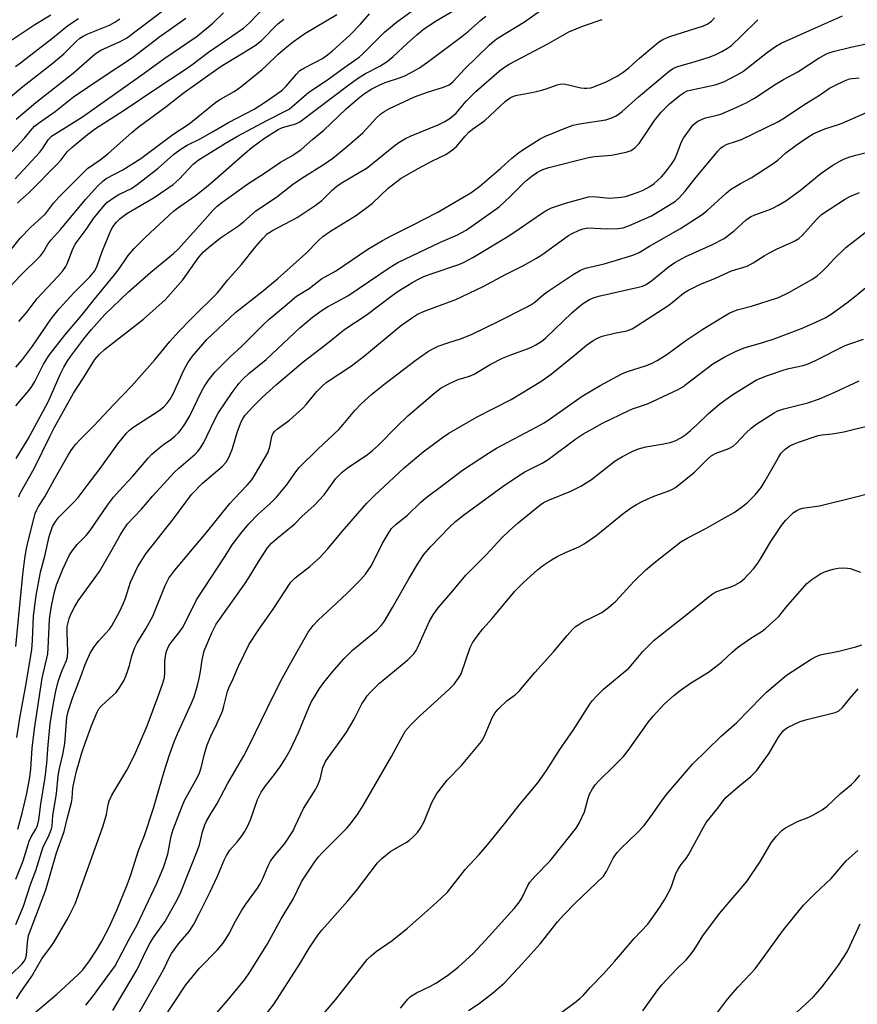
# Model space of a CAD drawing. Units: inches. Extents: x 1315764 to 1321764, y 541447 to 545447.
# Drawn here: x 1316382 to 1316612, y 542426 to 542696 of the extents above; entities that cross this region are included whole.
import ezdxf

# ---------------------------------------------------------------- set-up
doc = ezdxf.new("R2010")
doc.units = ezdxf.units.IN
doc.header["$MEASUREMENT"] = 0
doc.layers.add('Undefined', color=1, linetype='Continuous')

msp = doc.modelspace()

# ---------------------------------------------------------------- linework, layer by layer
at = {"layer": 'Undefined'}
for points, elevation in [([(1316380.81, 542600.39), (1316382.69, 542602.5), (1316385.43, 542606.15), (1316390.54, 542613.66), (1316392.76, 542616.4), (1316396.74, 542620.75), (1316401.15, 542625.12), (1316402.5, 542626.76), (1316403.2, 542628.16), (1316404.54, 542632.06), (1316406.94, 542637.89), (1316407.49, 542638.89), (1316408.5, 542640.2), (1316409.46, 542641.19), (1316411.31, 542642.54), (1316418.76, 542646.92), (1316424, 542650.51), (1316425.63, 542651.96), (1316429.45, 542656.05), (1316430.88, 542657.18), (1316438.37, 542661.84), (1316441.66, 542663.75), (1316449.67, 542668.09), (1316454.94, 542670.7), (1316455.79, 542671.19), (1316461.21, 542675.82), (1316466.07, 542679.04), (1316471.75, 542683.17), (1316475.04, 542685.44), (1316476.14, 542686.44), (1316481.98, 542692.26), (1316485.28, 542695.02), (1316489.53, 542698.16)], 358), ([(1316380.84, 542459.87), (1316382.83, 542464.89), (1316384.5, 542470.29), (1316385.05, 542471.52), (1316386.32, 542473.59), (1316386.77, 542474.56), (1316387.2, 542476.1), (1316387.67, 542480.45), (1316388.93, 542487.78), (1316389.33, 542491.72), (1316389.69, 542496.71), (1316390.27, 542502.47), (1316391.14, 542508.14), (1316391.78, 542511.47), (1316392.44, 542514.15), (1316393.42, 542516.93), (1316394.7, 542519.87), (1316395.02, 542520.92), (1316395.11, 542522.33), (1316394.89, 542527.55), (1316394.97, 542529.22), (1316395.17, 542530.28), (1316395.51, 542531.37), (1316396.06, 542532.74), (1316396.91, 542534.5), (1316397.95, 542536.21), (1316403.76, 542544.28), (1316407.26, 542550.32), (1316409.42, 542554.3), (1316410.35, 542555.73), (1316411.52, 542557.33), (1316415.36, 542561.41), (1316418.44, 542565.02), (1316424.31, 542571.49), (1316425.59, 542572.69), (1316430.05, 542576.51), (1316430.67, 542577.13), (1316431.36, 542577.99), (1316432.39, 542579.65), (1316435.22, 542585.61), (1316436.36, 542587.76), (1316440.15, 542593.44), (1316442.13, 542596.01), (1316443.11, 542597.09), (1316444.76, 542598.61), (1316449.53, 542602.5), (1316458.74, 542611.13), (1316462.25, 542614.11), (1316464.87, 542615.98), (1316466.35, 542616.9), (1316471.93, 542619.92), (1316483.29, 542627.66), (1316485.66, 542629.12), (1316497.36, 542634.65), (1316502, 542636.65), (1316504.41, 542637.93), (1316513.46, 542644.39), (1316516.44, 542647.16), (1316520.6, 542651.41), (1316522.45, 542652.91), (1316523.9, 542653.88), (1316525.38, 542654.59), (1316527.01, 542655.14), (1316537.93, 542657.88), (1316539.54, 542658.16), (1316543.09, 542658.41), (1316544.25, 542658.57), (1316548.23, 542659.4), (1316549.58, 542659.85), (1316550.67, 542660.59), (1316551.79, 542661.75), (1316556.06, 542668.07), (1316557.87, 542670.38), (1316560.17, 542672.63), (1316563.05, 542674.97), (1316564.2, 542675.78), (1316565.01, 542676.16), (1316565.82, 542676.4), (1316572.63, 542677.8), (1316575.06, 542678.7), (1316578.67, 542680.54), (1316580.12, 542681.41), (1316587.04, 542686.77), (1316589.23, 542688.33), (1316590.74, 542689.23), (1316599.35, 542693.16), (1316607.56, 542696.74)], 372), ([(1316380.85, 542523.7), (1316382.76, 542543.46), (1316383.35, 542547.82), (1316383.71, 542550.14), (1316384.07, 542551.86), (1316385.86, 542559.11), (1316386.19, 542560.25), (1316386.51, 542561.07), (1316387.08, 542562.09), (1316388.83, 542564.79), (1316391.46, 542569.66), (1316395.17, 542576.25), (1316396.13, 542577.66), (1316397.33, 542579.22), (1316398.51, 542580.5), (1316402.28, 542584.26), (1316407.61, 542590), (1316412.55, 542595.11), (1316418.93, 542602.35), (1316423.12, 542607.39), (1316425.53, 542610.15), (1316428.95, 542613.65), (1316436.14, 542620.76), (1316439.04, 542624.3), (1316442.76, 542628.54), (1316446.64, 542633.51), (1316448.57, 542635.7), (1316449.82, 542636.92), (1316451.25, 542637.85), (1316458.05, 542641.45), (1316462.97, 542644.77), (1316464.76, 542646.12), (1316467.6, 542648.98), (1316468.88, 542650.07), (1316470.04, 542650.86), (1316475.02, 542653.74), (1316477.19, 542655.1), (1316484.51, 542661.01), (1316485.92, 542662.05), (1316487.69, 542663.09), (1316489.27, 542663.89), (1316496.73, 542666.86), (1316498.52, 542667.8), (1316499.99, 542668.69), (1316501.59, 542670.07), (1316504.34, 542673.39), (1316506.98, 542675.99), (1316513.47, 542681.65), (1316514.65, 542682.53), (1316516.15, 542683.47), (1316526.76, 542689.13), (1316532.52, 542692.43), (1316536.55, 542694.07), (1316541.71, 542695.76)], 366), ([(1316381.12, 542498.71), (1316381.94, 542504), (1316383.61, 542512.99), (1316385.25, 542522.78), (1316385.45, 542525.46), (1316385.72, 542531.93), (1316385.95, 542534.21), (1316386.44, 542537.7), (1316387.63, 542544.1), (1316388.76, 542548.49), (1316390, 542553.88), (1316390.5, 542555.57), (1316390.95, 542556.63), (1316391.81, 542558.12), (1316392.67, 542559.21), (1316396.79, 542563.31), (1316397.93, 542564.61), (1316400.37, 542567.91), (1316403.96, 542572.56), (1316408.82, 542579.36), (1316411.22, 542582.29), (1316412.06, 542583.09), (1316412.98, 542583.8), (1316420.17, 542588.47), (1316421.42, 542589.52), (1316422.38, 542590.48), (1316423.16, 542591.6), (1316423.99, 542593.03), (1316426.93, 542599.51), (1316428.01, 542601.52), (1316429.27, 542603.34), (1316433.2, 542607.97), (1316441.2, 542615.43), (1316448.36, 542621.08), (1316452.64, 542624.65), (1316460.38, 542631.56), (1316463.83, 542635.14), (1316465.08, 542636.25), (1316467.13, 542637.71), (1316474.28, 542642.11), (1316477.16, 542644.15), (1316478.67, 542645.38), (1316482.99, 542649.51), (1316486.58, 542652.21), (1316491.16, 542654.85), (1316494.99, 542656.88), (1316498.76, 542658.75), (1316500.66, 542659.96), (1316501.72, 542660.88), (1316504.09, 542663.78), (1316505.11, 542664.86), (1316506.14, 542665.72), (1316509.49, 542668.04), (1316515.06, 542673.28), (1316516.4, 542674.24), (1316517.34, 542674.69), (1316518.4, 542675.01), (1316522.42, 542675.72), (1316525.14, 542676.34), (1316526.56, 542676.79), (1316529.3, 542677.83), (1316530.13, 542678.05), (1316530.71, 542678.11), (1316531.58, 542678.07), (1316535.85, 542677.05), (1316536.71, 542676.92), (1316537.5, 542676.91), (1316538.54, 542677.04), (1316539.34, 542677.27), (1316542.74, 542678.68), (1316545.82, 542680.22), (1316547.43, 542681.3), (1316548.96, 542682.52), (1316551.93, 542685.18), (1316555.81, 542688.48), (1316557.15, 542689.51), (1316558.35, 542690.25), (1316559.09, 542690.65), (1316560.19, 542691.07), (1316569.45, 542694.03), (1316570.46, 542694.45), (1316571.05, 542694.81), (1316571.68, 542695.34), (1316572.47, 542696.19)], 368), ([(1316381.38, 542473.56), (1316382.63, 542478.01), (1316383.85, 542483.34), (1316384.72, 542487.88), (1316385, 542490.15), (1316385.33, 542495.85), (1316385.95, 542501.15), (1316388.08, 542514.99), (1316389.64, 542521.73), (1316389.76, 542523.21), (1316390.08, 542531.16), (1316390.26, 542532.62), (1316390.72, 542535.27), (1316391.47, 542538.73), (1316392.04, 542540.64), (1316393.78, 542544.9), (1316395.61, 542548.87), (1316396.39, 542550.1), (1316397.68, 542551.71), (1316400.12, 542554.19), (1316401.26, 542555.51), (1316406.02, 542562.5), (1316407.68, 542564.69), (1316409.19, 542566.42), (1316412.91, 542570.42), (1316417.17, 542575.41), (1316418.18, 542576.45), (1316420.42, 542578.42), (1316421.36, 542579.16), (1316423.34, 542580.53), (1316424.43, 542581.43), (1316425.48, 542582.38), (1316426.24, 542583.23), (1316427.21, 542584.69), (1316428.56, 542586.97), (1316431.78, 542593.68), (1316432.57, 542595.16), (1316433.7, 542596.81), (1316435.51, 542599.07), (1316439.67, 542603.19), (1316442.87, 542606.13), (1316448.68, 542611.99), (1316450.33, 542613.54), (1316454.76, 542617.19), (1316457.8, 542619.81), (1316461.31, 542621.97), (1316464.72, 542624.61), (1316468.49, 542626.75), (1316477.38, 542632.7), (1316481.42, 542635.13), (1316483.94, 542636.48), (1316489.66, 542639.32), (1316496.38, 542642.84), (1316505.63, 542648.17), (1316508.15, 542650.07), (1316513.89, 542654.94), (1316516.93, 542657.69), (1316518.74, 542659.21), (1316520.19, 542660.2), (1316524.64, 542662.99), (1316526.11, 542663.73), (1316532.4, 542666.3), (1316533.68, 542666.75), (1316535.49, 542667.18), (1316542.65, 542668.28), (1316544.03, 542668.66), (1316545.33, 542669.21), (1316546.06, 542669.66), (1316547.2, 542670.54), (1316551.64, 542674.55), (1316560.07, 542681.58), (1316560.93, 542682.2), (1316561.65, 542682.58), (1316562.46, 542682.89), (1316567.22, 542684.24), (1316570.99, 542685.45), (1316572.62, 542686.1), (1316574.5, 542687), (1316576.05, 542687.9), (1316577.11, 542688.68), (1316579.86, 542691.27), (1316584.34, 542695.72)], 370), ([(1316381.63, 542564.82), (1316381.97, 542565.58), (1316385.85, 542572.54), (1316390.14, 542581.37), (1316391.38, 542583.75), (1316396.67, 542593.26), (1316399.45, 542597.42), (1316402.55, 542602.48), (1316403.67, 542603.81), (1316405.17, 542605.24), (1316415.9, 542613.56), (1316421.78, 542618.85), (1316426.68, 542624.33), (1316431.01, 542630.58), (1316432.34, 542632.02), (1316433.65, 542633.23), (1316436.94, 542635.9), (1316441.89, 542639.14), (1316443.37, 542640.32), (1316446.63, 542643.2), (1316448.29, 542644.4), (1316452.32, 542646.97), (1316456.69, 542650.5), (1316459.31, 542652.26), (1316465.4, 542656.05), (1316467.84, 542657.74), (1316471.38, 542660.65), (1316476, 542664.64), (1316479.64, 542668.67), (1316480.92, 542669.86), (1316482.1, 542670.63), (1316483.36, 542671.32), (1316490.21, 542674.51), (1316493.73, 542675.85), (1316498.15, 542677.22), (1316499.66, 542677.86), (1316500.82, 542678.78), (1316504.04, 542682.26), (1316510.72, 542688.7), (1316512.13, 542689.97), (1316513.15, 542690.72), (1316520.36, 542695.15), (1316524.8, 542698.2)], 364), ([(1316380.82, 542447.42), (1316382.93, 542452.43), (1316384.87, 542458.44), (1316386.33, 542462.28), (1316388.28, 542468.46), (1316390.01, 542472.03), (1316390.64, 542473.65), (1316390.78, 542474.44), (1316390.97, 542477.29), (1316391.97, 542483.31), (1316392.46, 542488.19), (1316392.83, 542490.23), (1316393.76, 542494.04), (1316394.28, 542497.05), (1316394.83, 542504.2), (1316395.18, 542505.85), (1316396.4, 542509.51), (1316396.99, 542511.19), (1316398.72, 542515.44), (1316399.84, 542518.75), (1316401.28, 542521.89), (1316402.29, 542523.61), (1316403.55, 542525.13), (1316406.55, 542528.5), (1316407.19, 542529.4), (1316407.76, 542530.39), (1316409.24, 542533.23), (1316410.37, 542535.61), (1316410.89, 542536.98), (1316412.34, 542541.37), (1316414.35, 542545.67), (1316415.55, 542547.66), (1316416.53, 542549.1), (1316424.06, 542558.78), (1316429.01, 542565.4), (1316432.08, 542568.5), (1316437.44, 542573.08), (1316438.54, 542574.34), (1316439.24, 542575.59), (1316440.16, 542577.73), (1316441.64, 542582.7), (1316442.67, 542585.36), (1316443.18, 542586.33), (1316443.75, 542587.16), (1316445.81, 542589.52), (1316448.51, 542592.15), (1316452.32, 542595.6), (1316459.63, 542601.83), (1316465.92, 542606.59), (1316471.13, 542610.82), (1316476.91, 542614.67), (1316484.06, 542620.06), (1316485.74, 542621.23), (1316489.45, 542623.52), (1316490.97, 542624.36), (1316492.71, 542625.2), (1316494.73, 542625.97), (1316502.34, 542628.5), (1316503.66, 542629.09), (1316506.22, 542630.42), (1316516.03, 542636.36), (1316518.93, 542638.3), (1316525.27, 542642.76), (1316526.47, 542643.46), (1316527.74, 542644.06), (1316531.62, 542645.33), (1316537.91, 542647.08), (1316539.23, 542647.16), (1316543.81, 542646.78), (1316546.92, 542646.99), (1316548.04, 542647.22), (1316549.41, 542647.63), (1316551.58, 542648.38), (1316552.92, 542648.95), (1316554.74, 542649.97), (1316555.97, 542650.79), (1316557.9, 542652.57), (1316559.04, 542653.85), (1316560.69, 542656.08), (1316561.58, 542657.48), (1316562.19, 542658.81), (1316563.45, 542662.16), (1316564, 542663.2), (1316566.56, 542666.74), (1316567.16, 542667.35), (1316567.87, 542667.83), (1316568.89, 542668.36), (1316569.97, 542668.77), (1316572.89, 542669.39), (1316574.2, 542669.82), (1316577.56, 542671.23), (1316581.13, 542672.91), (1316583.41, 542674.22), (1316589.37, 542678.15), (1316591.42, 542679.32), (1316595.36, 542681.4), (1316601.19, 542685.26), (1316603.36, 542686.4), (1316605, 542686.96), (1316610.22, 542688.3), (1316618.91, 542690.1)], 374), ([(1316379.64, 542433.82), (1316382.49, 542436.52), (1316383.11, 542437.34), (1316383.47, 542438.01), (1316383.75, 542439.04), (1316384.01, 542442.44), (1316384.35, 542444.37), (1316389.08, 542456.91), (1316392, 542467.13), (1316394.06, 542472.97), (1316394.9, 542476.39), (1316396.14, 542480.91), (1316396.29, 542481.97), (1316396.5, 542484.92), (1316397, 542487.51), (1316397.5, 542489.49), (1316398.96, 542494.5), (1316399.97, 542497.5), (1316401.69, 542502.25), (1316403.12, 542505.69), (1316403.65, 542506.61), (1316404.37, 542507.46), (1316407.59, 542510.32), (1316408.37, 542511.13), (1316409.36, 542512.53), (1316410.54, 542514.49), (1316411.01, 542515.53), (1316411.59, 542517.15), (1316412.01, 542518.52), (1316412.68, 542521.18), (1316413.53, 542523.4), (1316414.17, 542524.7), (1316416.52, 542528.57), (1316418.42, 542532.02), (1316421.78, 542540.44), (1316422.82, 542542.45), (1316424.47, 542544.66), (1316433.1, 542555.02), (1316439.55, 542562.98), (1316440.7, 542564.26), (1316444.33, 542567.95), (1316445.55, 542569.48), (1316446.62, 542571.09), (1316449.96, 542576.9), (1316450.54, 542578.47), (1316451.08, 542581.32), (1316451.36, 542582.03), (1316451.79, 542582.67), (1316452.64, 542583.42), (1316455.9, 542585.83), (1316459.44, 542589.02), (1316460.46, 542590.09), (1316463.42, 542593.7), (1316464.87, 542595.18), (1316465.97, 542596.17), (1316472.92, 542600.76), (1316476.46, 542603.52), (1316486.26, 542611.58), (1316489.34, 542613.79), (1316491.05, 542614.91), (1316493.1, 542615.86), (1316501.51, 542618.95), (1316509.01, 542622.48), (1316515.2, 542625.82), (1316520.1, 542628.29), (1316523.7, 542630.27), (1316525.13, 542631.2), (1316532.44, 542636.47), (1316533.46, 542637.07), (1316535.33, 542637.95), (1316536.44, 542638.36), (1316537.7, 542638.56), (1316543.11, 542638.35), (1316545.98, 542638.46), (1316547.4, 542638.62), (1316549.16, 542639.21), (1316555.23, 542641.92), (1316561.08, 542645.43), (1316561.8, 542645.94), (1316562.67, 542646.72), (1316564.47, 542648.64), (1316567.1, 542652.04), (1316573.36, 542659.6), (1316574.13, 542660.42), (1316574.77, 542660.96), (1316575.97, 542661.58), (1316578.26, 542662.25), (1316579.86, 542662.88), (1316589.82, 542667.65), (1316591.25, 542668.52), (1316597.71, 542672.84), (1316601.25, 542675.02), (1316604.06, 542676.9), (1316605.3, 542677.59), (1316608.16, 542678.94), (1316609.49, 542679.45), (1316610.24, 542679.61), (1316612.13, 542679.8)], 376), ([(1316381.07, 542427.05), (1316382.13, 542428.77), (1316385.22, 542433.27), (1316387.96, 542438.01), (1316390.62, 542441.53), (1316391.27, 542442.5), (1316395.18, 542449.28), (1316397.13, 542453.07), (1316404.72, 542474.19), (1316405.69, 542477.6), (1316406.14, 542480.37), (1316406.43, 542481.37), (1316407.2, 542482.89), (1316411.3, 542489.75), (1316413.44, 542493.93), (1316416.84, 542501.9), (1316419.84, 542509.79), (1316421.08, 542513.35), (1316421.59, 542515.21), (1316421.75, 542516.5), (1316421.75, 542519.68), (1316421.86, 542521.07), (1316422.14, 542522.41), (1316422.84, 542523.9), (1316423.44, 542524.83), (1316425.56, 542527.5), (1316426.7, 542529.14), (1316430.36, 542536.53), (1316438.26, 542548.49), (1316440.18, 542551.61), (1316442.53, 542554.72), (1316444.77, 542557.41), (1316447.36, 542560.06), (1316450.63, 542562.96), (1316452.38, 542564.66), (1316455.12, 542567.98), (1316457.63, 542571.62), (1316458.55, 542572.81), (1316463.68, 542577.82), (1316469.48, 542583.29), (1316470.67, 542584.6), (1316473.85, 542588.45), (1316475.54, 542590.28), (1316478.46, 542592.91), (1316482.14, 542595.9), (1316490.69, 542602.34), (1316493.79, 542604.56), (1316495.43, 542605.52), (1316496.68, 542606.09), (1316499.3, 542607.04), (1316503.13, 542608.21), (1316505.99, 542609.41), (1316512.98, 542612.76), (1316520.9, 542616.79), (1316522.12, 542617.49), (1316523.2, 542618.24), (1316525.53, 542620.25), (1316526.89, 542621.26), (1316533.74, 542625.81), (1316535.72, 542626.99), (1316537.12, 542627.49), (1316542.18, 542628.73), (1316544.71, 542629.45), (1316550.05, 542631.08), (1316551.84, 542631.84), (1316554.63, 542633.59), (1316563.19, 542638.42), (1316569.12, 542642.27), (1316570.36, 542643.25), (1316575.55, 542647.98), (1316576.9, 542649.08), (1316579.57, 542650.76), (1316582.57, 542652.36), (1316588.27, 542656.05), (1316589.82, 542657.16), (1316592.08, 542659.19), (1316594.88, 542661.33), (1316597.76, 542663.3), (1316599.5, 542664.36), (1316602.75, 542665.81), (1316606.23, 542666.84), (1316607.49, 542667.3), (1316617.07, 542671.54)], 378), ([(1316386.14, 542423.27), (1316392.05, 542428.35), (1316397.81, 542433.57), (1316399.24, 542435.02), (1316401.09, 542437.47), (1316403, 542440.36), (1316404.45, 542442.82), (1316406.45, 542446.66), (1316408.55, 542451.32), (1316411.39, 542458.34), (1316412.42, 542461.09), (1316414.47, 542467.75), (1316416.11, 542471.84), (1316418.65, 542479.36), (1316421.55, 542489.39), (1316423.02, 542493.98), (1316424.3, 542497.56), (1316425.16, 542499.73), (1316428.97, 542508.01), (1316429.73, 542509.92), (1316430.67, 542512.98), (1316431.16, 542514.94), (1316431.54, 542516.88), (1316431.97, 542520.07), (1316432.53, 542522.52), (1316434.65, 542527.48), (1316435.84, 542529.8), (1316443.63, 542540.87), (1316444.87, 542542.76), (1316447.67, 542547.44), (1316449.92, 542550.75), (1316450.97, 542552.03), (1316452.4, 542553.36), (1316457.37, 542557.39), (1316459.42, 542559.44), (1316462.57, 542562.34), (1316465.45, 542565.34), (1316468.66, 542569.79), (1316470.34, 542571.57), (1316471.7, 542572.64), (1316477.3, 542576.41), (1316478.66, 542577.46), (1316480.39, 542579.03), (1316485.35, 542584.12), (1316488.33, 542586.99), (1316495.87, 542593.41), (1316497.53, 542594.66), (1316499.83, 542595.89), (1316502.18, 542597.02), (1316505.28, 542597.94), (1316506.58, 542598.45), (1316510.93, 542601.06), (1316514.31, 542602.81), (1316516.6, 542603.73), (1316521.16, 542605.37), (1316522.46, 542605.93), (1316523.44, 542606.47), (1316525.09, 542607.54), (1316526.22, 542608.45), (1316533.37, 542615.25), (1316535.36, 542617.05), (1316536.52, 542617.94), (1316538.21, 542618.95), (1316539.51, 542619.47), (1316541.13, 542619.96), (1316551.63, 542622.29), (1316552.74, 542622.62), (1316553.7, 542623.07), (1316555.16, 542624.06), (1316559.78, 542627.83), (1316561.62, 542629.09), (1316564.65, 542630.7), (1316571.97, 542634.03), (1316575.17, 542635.7), (1316577.89, 542637.81), (1316581.18, 542640.75), (1316582.33, 542641.6), (1316583.58, 542642.21), (1316586.41, 542643.15), (1316588.29, 542643.93), (1316589.81, 542644.72), (1316592, 542646.04), (1316596.06, 542648.92), (1316601.75, 542653.64), (1316604.91, 542655.76), (1316606.9, 542656.9), (1316608.17, 542657.54), (1316609.56, 542658.06), (1316611.28, 542658.56), (1316613.82, 542659.14)], 380), ([(1316400.03, 542425.28), (1316401.84, 542427.56), (1316406.94, 542434.42), (1316408.08, 542436.1), (1316411.94, 542443.36), (1316414.16, 542447.35), (1316419.51, 542458.73), (1316421.34, 542463.1), (1316422.5, 542466.74), (1316423.43, 542471.63), (1316423.96, 542473.48), (1316426.26, 542479.43), (1316427.11, 542481.41), (1316430.67, 542487.81), (1316431.27, 542489.06), (1316431.69, 542490.37), (1316432.63, 542494.26), (1316433.32, 542496.72), (1316434.32, 542499.11), (1316436.01, 542502.47), (1316437.5, 542505.98), (1316437.93, 542507.36), (1316438.87, 542511.32), (1316439.26, 542512.39), (1316440.34, 542514.62), (1316441.94, 542518.29), (1316444.87, 542524.39), (1316447.46, 542528.36), (1316451.4, 542534), (1316456.3, 542541.33), (1316457.5, 542542.59), (1316461.5, 542545.68), (1316464.24, 542548.12), (1316466.36, 542550.45), (1316470.31, 542555.26), (1316477.15, 542563.04), (1316479.05, 542565.01), (1316487.38, 542572.71), (1316492.58, 542577.15), (1316497.85, 542581.1), (1316499.59, 542582.26), (1316507.34, 542586.71), (1316516.75, 542591.45), (1316524.89, 542596.45), (1316527.66, 542598.44), (1316534.02, 542603.54), (1316537.37, 542606.38), (1316539.2, 542607.67), (1316540.4, 542608.36), (1316541.71, 542608.84), (1316545.02, 542609.69), (1316548.4, 542610.31), (1316549.92, 542610.88), (1316559.72, 542617.24), (1316560.91, 542618.12), (1316563.98, 542620.68), (1316565.15, 542621.43), (1316568.45, 542623.06), (1316572.79, 542624.78), (1316577.1, 542626.77), (1316581.41, 542628.09), (1316583.08, 542628.99), (1316586.1, 542630.96), (1316587.34, 542631.66), (1316589.66, 542632.82), (1316593.57, 542634.54), (1316594.73, 542635.12), (1316595.59, 542635.69), (1316596.62, 542636.56), (1316600.44, 542640.91), (1316601.87, 542642.22), (1316604.2, 542643.85), (1316608.1, 542646.34), (1316609.61, 542647.2), (1316612.27, 542648.34)], 382), ([(1316407.48, 542423.82), (1316414.14, 542435.1), (1316416.75, 542440.66), (1316417.69, 542442.42), (1316418.8, 542444.14), (1316421.72, 542448.17), (1316425.21, 542454.39), (1316426.1, 542456.28), (1316428.35, 542462.05), (1316430.6, 542467.54), (1316431.18, 542469.33), (1316432.07, 542472.87), (1316432.7, 542474.73), (1316433.14, 542475.77), (1316434.12, 542477.54), (1316436.11, 542480.66), (1316438.86, 542485.99), (1316443.41, 542493.71), (1316444.97, 542496.76), (1316449.85, 542506.9), (1316453.38, 542513.88), (1316455.95, 542518.61), (1316461.06, 542527.61), (1316462.42, 542529.47), (1316463.73, 542530.98), (1316467.46, 542534.31), (1316471.7, 542538.36), (1316475.37, 542542.05), (1316476.72, 542543.54), (1316478.38, 542545.96), (1316481.34, 542551.85), (1316482.96, 542554.63), (1316483.93, 542556.07), (1316485.19, 542557.29), (1316488.24, 542559.77), (1316491.84, 542563.21), (1316493.32, 542564.49), (1316497.99, 542567.97), (1316503.37, 542572.13), (1316510.45, 542576.79), (1316512.69, 542578.15), (1316523.77, 542583.99), (1316525.74, 542585.11), (1316527.54, 542586.3), (1316536.19, 542592.42), (1316541.08, 542595.36), (1316547.04, 542598.56), (1316548.64, 542599.17), (1316553.59, 542600.73), (1316555.22, 542601.39), (1316556.75, 542602.18), (1316559.45, 542603.83), (1316564.59, 542607.66), (1316569.29, 542610.8), (1316574.64, 542614.09), (1316576.67, 542615.25), (1316578.73, 542616.09), (1316582.59, 542617.1), (1316590.08, 542619.45), (1316592.89, 542620.85), (1316599.17, 542624.46), (1316600.65, 542625.44), (1316602.18, 542626.78), (1316603.21, 542627.8), (1316605.31, 542630.12), (1316608.48, 542633.2), (1316614.64, 542637.96)], 384), ([(1316413.82, 542421.77), (1316420.57, 542433.54), (1316421.52, 542435.37), (1316422.97, 542438.5), (1316423.52, 542439.47), (1316425.45, 542442.11), (1316428.35, 542445.53), (1316429.57, 542447.34), (1316431.16, 542450.31), (1316434.09, 542456.25), (1316436.19, 542460.73), (1316437.96, 542465.06), (1316438.59, 542466.37), (1316439.55, 542467.84), (1316441.63, 542470.24), (1316442.92, 542471.86), (1316443.59, 542472.83), (1316444.31, 542474.1), (1316445.2, 542476.16), (1316447.14, 542481.7), (1316448.16, 542483.76), (1316449.29, 542485.45), (1316451.83, 542488.62), (1316453.5, 542490.94), (1316454.76, 542492.91), (1316456.08, 542495.27), (1316458.35, 542500.11), (1316461.24, 542507), (1316461.99, 542508.58), (1316462.73, 542509.88), (1316464.14, 542512.17), (1316465.33, 542513.81), (1316467.7, 542516.72), (1316470.83, 542520.32), (1316473.23, 542522.71), (1316479.73, 542528.07), (1316481.14, 542529.52), (1316481.96, 542530.69), (1316484.19, 542534.38), (1316488.66, 542542.29), (1316491.17, 542546.6), (1316492.77, 542548.93), (1316494.67, 542551.18), (1316499.8, 542556.43), (1316501.46, 542557.98), (1316503.61, 542559.75), (1316514.49, 542567.7), (1316518.14, 542570.19), (1316520.46, 542571.6), (1316525.2, 542574.06), (1316526.89, 542575.06), (1316534.43, 542580.66), (1316536.39, 542581.96), (1316538.84, 542583.36), (1316541.8, 542584.96), (1316548.95, 542588.46), (1316550, 542588.89), (1316554.12, 542590.3), (1316562.47, 542594.23), (1316563.76, 542594.99), (1316564.73, 542595.68), (1316572, 542601.3), (1316575.35, 542603.2), (1316578.23, 542604.68), (1316580.65, 542605.71), (1316586.04, 542607.19), (1316588.85, 542608.18), (1316596.3, 542611.02), (1316600.27, 542612.72), (1316602.8, 542613.93), (1316604.44, 542614.93), (1316608.78, 542618.05), (1316611.33, 542619.99), (1316615.64, 542623.59)], 386), ([(1316421.05, 542421.21), (1316427.51, 542430.87), (1316431.24, 542435.44), (1316436.12, 542440.48), (1316437.6, 542442.21), (1316438.58, 542443.59), (1316439.3, 542444.81), (1316441.12, 542448.38), (1316442.81, 542451.37), (1316443.92, 542453.03), (1316447.09, 542457.4), (1316447.82, 542458.58), (1316448.58, 542460.09), (1316449.94, 542463.32), (1316450.73, 542464.79), (1316451.74, 542466.2), (1316454.61, 542469.64), (1316456.88, 542473.17), (1316457.51, 542474.4), (1316459.71, 542479.28), (1316462.76, 542484.01), (1316463.6, 542485.52), (1316464.31, 542487.34), (1316465.08, 542490.5), (1316465.78, 542492.13), (1316466.58, 542493.38), (1316469.83, 542497.69), (1316471.53, 542500.21), (1316473.64, 542503.73), (1316475.79, 542507.98), (1316476.53, 542509.21), (1316477.18, 542510.14), (1316477.92, 542511.02), (1316480.61, 542513.62), (1316488.34, 542520.09), (1316489.29, 542520.95), (1316490, 542521.74), (1316490.62, 542522.6), (1316491.05, 542523.38), (1316494.31, 542530.63), (1316495.3, 542532.41), (1316496.69, 542534.3), (1316500.27, 542538.43), (1316504.28, 542543.27), (1316509.88, 542548.83), (1316514.19, 542553.51), (1316516.23, 542555.57), (1316518.63, 542557.66), (1316524.55, 542562.45), (1316525.5, 542563.09), (1316526.76, 542563.74), (1316533.05, 542566.37), (1316535.82, 542567.7), (1316538.73, 542569.56), (1316545.24, 542574.64), (1316547.22, 542575.82), (1316550.05, 542577.34), (1316551.66, 542577.95), (1316553.61, 542578.51), (1316558.02, 542579.22), (1316560.33, 542579.71), (1316561.69, 542580.19), (1316563.22, 542580.98), (1316564.64, 542581.93), (1316565.94, 542583), (1316567.61, 542584.52), (1316570.79, 542587.64), (1316573.91, 542590.31), (1316577.26, 542592.67), (1316584.03, 542596.85), (1316587, 542598.07), (1316591.56, 542599.66), (1316592.89, 542600.02), (1316596.76, 542600.85), (1316598.17, 542601.27), (1316600.19, 542602.2), (1316608.33, 542606.29), (1316609.64, 542606.8), (1316613.36, 542608.05)], 388), ([(1316434.25, 542421.17), (1316438.95, 542426.53), (1316443.62, 542432.3), (1316445.06, 542434.36), (1316449.87, 542442.08), (1316453.62, 542448.94), (1316456.94, 542454.37), (1316459.23, 542459.12), (1316459.8, 542460.12), (1316462.94, 542464.81), (1316463.82, 542466), (1316464.84, 542467.09), (1316471.59, 542473.82), (1316472.68, 542475.08), (1316474.7, 542477.85), (1316476.07, 542480.05), (1316483.92, 542493.51), (1316486.32, 542498.09), (1316487.77, 542500.55), (1316489.1, 542502.14), (1316491.51, 542504.52), (1316499.63, 542511.93), (1316501.09, 542513.39), (1316502.28, 542515.01), (1316503.02, 542516.23), (1316505.5, 542523.46), (1316506.14, 542524.7), (1316507.39, 542526.56), (1316508.97, 542528.55), (1316511.48, 542531.37), (1316517.72, 542538.88), (1316520.09, 542541.24), (1316523.97, 542544.72), (1316525.32, 542545.84), (1316527.73, 542547.46), (1316529.49, 542548.49), (1316531.57, 542549.51), (1316535.27, 542551.03), (1316536.77, 542551.86), (1316539.95, 542554.11), (1316547.36, 542560.14), (1316549.42, 542561.64), (1316551.13, 542562.7), (1316552.63, 542563.54), (1316553.97, 542564.15), (1316556.13, 542565.04), (1316560.2, 542566.5), (1316560.99, 542566.85), (1316561.79, 542567.31), (1316566.98, 542571.54), (1316570.56, 542575.1), (1316571.6, 542575.99), (1316572.95, 542576.8), (1316576.39, 542578.04), (1316577.6, 542578.68), (1316578.46, 542579.38), (1316581.06, 542582.28), (1316582.51, 542583.59), (1316584.12, 542584.79), (1316588.84, 542587.84), (1316589.88, 542588.35), (1316591.5, 542588.96), (1316598.06, 542590.61), (1316601.31, 542591.7), (1316605.51, 542593.46), (1316612.12, 542596.61)], 390), ([(1316445.97, 542418.12), (1316451.66, 542425.66), (1316458.75, 542436.66), (1316461.3, 542440.9), (1316463.7, 542444.46), (1316464.81, 542445.83), (1316471.93, 542453.96), (1316474.29, 542456.77), (1316480.03, 542464.37), (1316481.25, 542465.57), (1316483.73, 542467.52), (1316487.73, 542469.87), (1316488.7, 542470.52), (1316490.03, 542471.65), (1316491.04, 542472.69), (1316491.84, 542473.89), (1316492.82, 542475.68), (1316494.96, 542480.91), (1316496.19, 542483.19), (1316497.21, 542484.57), (1316499.2, 542487.01), (1316503.05, 542491.08), (1316508.58, 542497.66), (1316509.31, 542498.93), (1316511.52, 542504.16), (1316512.27, 542505.39), (1316513.16, 542506.52), (1316515.63, 542508.9), (1316517.85, 542510.45), (1316518.84, 542511.37), (1316523.21, 542516.55), (1316528.36, 542522.29), (1316532.07, 542526.76), (1316533.55, 542528.4), (1316534.35, 542529.16), (1316535.23, 542529.79), (1316536.4, 542530.48), (1316539.2, 542531.83), (1316541.54, 542533.06), (1316543.43, 542534.41), (1316545.41, 542536.12), (1316550.33, 542541.55), (1316553.61, 542544.73), (1316556.41, 542547.08), (1316563.27, 542552.42), (1316565.01, 542553.48), (1316570.07, 542556.08), (1316574.54, 542558.69), (1316577.85, 542560.52), (1316579.82, 542561.84), (1316581.45, 542563.12), (1316583.68, 542565.34), (1316585.25, 542567.34), (1316586.38, 542569.18), (1316589.99, 542575.53), (1316590.78, 542576.72), (1316591.85, 542577.86), (1316593.17, 542578.77), (1316594.14, 542579.28), (1316595.48, 542579.81), (1316600.89, 542581.58), (1316601.99, 542581.78), (1316604.78, 542582.03), (1316607.94, 542582.62), (1316615.74, 542584.52)], 392), ([(1316465.22, 542422.9), (1316468.51, 542426.72), (1316477.24, 542437.79), (1316478.3, 542438.82), (1316479.66, 542439.98), (1316484.08, 542442.99), (1316488.32, 542446.41), (1316492.9, 542450.56), (1316496.27, 542453.43), (1316499.24, 542456.33), (1316504.1, 542462.52), (1316507.91, 542466.61), (1316510.26, 542469.27), (1316514.89, 542475.03), (1316519.28, 542480.66), (1316524.02, 542486.31), (1316526.43, 542489.67), (1316530.02, 542495.42), (1316533.84, 542500.83), (1316538.26, 542507.86), (1316538.96, 542508.78), (1316540.29, 542510.27), (1316542.09, 542512.08), (1316548.94, 542517.81), (1316550.1, 542519.06), (1316552.81, 542522.35), (1316555.94, 542525.45), (1316565.9, 542533.33), (1316570.71, 542537.29), (1316571.9, 542538.16), (1316573.13, 542538.78), (1316574.43, 542539.29), (1316576.96, 542540.08), (1316578.04, 542540.5), (1316579.49, 542541.39), (1316580.6, 542542.27), (1316583.15, 542545.01), (1316584.4, 542546.57), (1316585.32, 542548), (1316587.91, 542552.57), (1316590.88, 542556.94), (1316591.99, 542558.26), (1316593.56, 542559.93), (1316594.18, 542560.47), (1316595.06, 542561.06), (1316595.79, 542561.4), (1316596.59, 542561.63), (1316601.3, 542562.33), (1316610.5, 542564.64), (1316615.58, 542565.84)], 394), ([(1316486.39, 542424.5), (1316488.36, 542426.92), (1316489.11, 542427.62), (1316490.76, 542428.65), (1316494.56, 542430.52), (1316496.08, 542431.37), (1316499.24, 542433.45), (1316502.16, 542435.73), (1316506.29, 542439.5), (1316510.69, 542444.2), (1316517.49, 542451.81), (1316518.98, 542453.64), (1316519.72, 542454.82), (1316521.24, 542458.13), (1316521.86, 542459.08), (1316523.21, 542460.58), (1316527.43, 542464.89), (1316534.58, 542473.85), (1316535.46, 542475.37), (1316536.83, 542478.34), (1316537.86, 542482.06), (1316538.24, 542483.15), (1316539, 542484.62), (1316539.75, 542485.77), (1316540.74, 542486.85), (1316544.97, 542490.93), (1316547.49, 542493.57), (1316548.76, 542495.19), (1316554.38, 542503.06), (1316555.68, 542504.61), (1316558.69, 542507.92), (1316561.3, 542510.3), (1316563.07, 542511.68), (1316565.93, 542513.64), (1316570.84, 542516.69), (1316572.43, 542517.85), (1316574.39, 542519.43), (1316577.31, 542522.2), (1316578.75, 542523.4), (1316582.49, 542525.97), (1316585.6, 542527.95), (1316586.51, 542528.63), (1316590.09, 542531.95), (1316592.11, 542534.52), (1316597.83, 542540.98), (1316599.18, 542542.08), (1316601.6, 542543.71), (1316602.89, 542544.28), (1316605.06, 542544.89), (1316606.43, 542545.17), (1316607.84, 542545.26), (1316608.97, 542545.23), (1316609.66, 542545.12), (1316612.51, 542544.13)], 396), ([(1316505.01, 542423.78), (1316507.89, 542425.74), (1316511.6, 542428.61), (1316514.76, 542431.31), (1316519.77, 542436.61), (1316524.69, 542442.12), (1316529.45, 542448.11), (1316531.14, 542450.08), (1316534.23, 542453.27), (1316541.99, 542460.71), (1316542.84, 542461.97), (1316544.67, 542465.59), (1316545.81, 542467.22), (1316546.76, 542468.27), (1316551.32, 542472.69), (1316553.15, 542474.58), (1316555.06, 542477.09), (1316557.99, 542481.33), (1316559.29, 542483.07), (1316566.43, 542491.4), (1316574.28, 542499.08), (1316578.58, 542502.83), (1316585.34, 542509.85), (1316586.78, 542511.22), (1316592.19, 542515.84), (1316598.98, 542520.28), (1316600.19, 542520.9), (1316601.46, 542521.38), (1316606.6, 542522.39), (1316611.23, 542523.64), (1316612.92, 542524.19)], 398), ([(1316530.21, 542423.08), (1316534.56, 542426.27), (1316535.67, 542427.17), (1316536.46, 542427.94), (1316538.4, 542430.16), (1316541.99, 542433.9), (1316545.06, 542437.26), (1316550.46, 542443.62), (1316554.15, 542447.53), (1316556.05, 542450.04), (1316557.71, 542452.45), (1316558.79, 542454.21), (1316560.22, 542456.8), (1316560.77, 542458.13), (1316561.91, 542461.38), (1316562.39, 542462.42), (1316563.34, 542463.87), (1316564.73, 542465.58), (1316565.35, 542466.5), (1316569.33, 542473.96), (1316570.23, 542475.44), (1316573.37, 542479.31), (1316574.85, 542481.36), (1316575.59, 542482.23), (1316578.94, 542485.17), (1316582.45, 542488.06), (1316583.98, 542489.57), (1316587.51, 542494.45), (1316590, 542498.83), (1316591.35, 542500.54), (1316591.98, 542501.08), (1316592.73, 542501.55), (1316595.94, 542503.09), (1316597.79, 542503.64), (1316605.54, 542505.58), (1316606.53, 542505.99), (1316607.59, 542506.96), (1316609.57, 542509.46), (1316611.84, 542512.08)], 400), ([(1316552.84, 542423.75), (1316556.93, 542429.48), (1316558, 542430.87), (1316561.95, 542435.12), (1316564.81, 542437.85), (1316565.72, 542438.9), (1316566.88, 542440.48), (1316569.31, 542444.31), (1316573.87, 542450.4), (1316581.38, 542459.18), (1316585.14, 542464.8), (1316588.06, 542469.8), (1316589.36, 542471.54), (1316590.97, 542473.22), (1316591.98, 542473.95), (1316595.29, 542475.67), (1316598.32, 542476.87), (1316599.67, 542477.53), (1316602.02, 542478.85), (1316603.4, 542479.91), (1316607.01, 542483.34), (1316610.08, 542485.88), (1316611.09, 542486.87), (1316612.3, 542488.42)], 402), ([(1316571.97, 542421.47), (1316575.78, 542426.58), (1316577.06, 542428.13), (1316578.95, 542430.29), (1316582.48, 542433.94), (1316583.64, 542435.24), (1316591.44, 542446), (1316596.86, 542452.7), (1316599.96, 542455.86), (1316604.47, 542460.02), (1316605.62, 542461.31), (1316608.55, 542464.88), (1316611.77, 542467.76)], 404), ([(1316593.91, 542422.27), (1316599.62, 542427.59), (1316601.9, 542430.27), (1316604.61, 542433.7), (1316606.51, 542436.29), (1316608.83, 542439.9), (1316609.62, 542441.46), (1316612.39, 542447.59)], 406)]:
    msp.add_lwpolyline(points, dxfattribs=dict(at, elevation=elevation))
for points in [[(1316380.88, 542589.78, 360), (1316384.47, 542594.02, 360), (1316385.28, 542595.1, 360), (1316386.07, 542596.45, 360), (1316388.44, 542601.18, 360), (1316390.01, 542603.65, 360), (1316394.25, 542609.17, 360), (1316398.88, 542614.52, 360), (1316402.39, 542619.01, 360), (1316407.92, 542625.73, 360), (1316409.15, 542627.34, 360), (1316411.62, 542630.97, 360), (1316413.35, 542632.91, 360), (1316416.44, 542636, 360), (1316424.12, 542643.14, 360), (1316425.22, 542644.01, 360), (1316430.04, 542647.42, 360), (1316433.18, 542649.83, 360), (1316435.52, 542651.82, 360), (1316443.16, 542658.59, 360), (1316445.59, 542660.61, 360), (1316449.06, 542663.17, 360), (1316452.76, 542665.6, 360), (1316454.02, 542666.12, 360), (1316457.63, 542667.14, 360), (1316458.73, 542667.69, 360), (1316472.14, 542677.88, 360), (1316474.52, 542679.6, 360), (1316476.74, 542680.96, 360), (1316480.69, 542682.96, 360), (1316482.67, 542684.2, 360), (1316484.34, 542685.59, 360), (1316488.23, 542689.24, 360), (1316490.82, 542691.52, 360), (1316492.58, 542692.99, 360), (1316493.99, 542694, 360), (1316496.18, 542695.43, 360), (1316501.41, 542698.52, 360)], [(1316380.92, 542668.39, 344), (1316386.32, 542672.98, 344), (1316396.54, 542681.04, 344), (1316402.62, 542686.36, 344), (1316404.19, 542687.34, 344), (1316409.49, 542689.7, 344), (1316411.22, 542690.67, 344), (1316421.69, 542698.61, 344)], [(1316381.34, 542645.4, 350), (1316382.05, 542646.11, 350), (1316384.54, 542648.29, 350), (1316392.11, 542655.94, 350), (1316393.31, 542657.26, 350), (1316394.9, 542659.47, 350), (1316396.18, 542660.67, 350), (1316400.51, 542664.24, 350), (1316402.71, 542665.88, 350), (1316410.33, 542670.69, 350), (1316419.52, 542676.9, 350), (1316427.03, 542681.87, 350), (1316429.11, 542683.33, 350), (1316433.69, 542686.77, 350), (1316443.31, 542693.4, 350), (1316444.92, 542694.81, 350), (1316448.95, 542699.06, 350)], [(1316370.2, 542666.97, 342), (1316382.74, 542677.35, 342), (1316391.11, 542683.87, 342), (1316394.05, 542686.39, 342), (1316397.39, 542689.74, 342), (1316398.37, 542690.62, 342), (1316399.31, 542691.23, 342), (1316400.57, 542691.84, 342), (1316406.54, 542694.25, 342), (1316408.03, 542695.01, 342), (1316409.39, 542695.93, 342)], [(1316376.81, 542619.87, 354), (1316382.07, 542625.44, 354), (1316387.64, 542630.93, 354), (1316388.4, 542631.97, 354), (1316389.66, 542634.1, 354), (1316390.49, 542635.19, 354), (1316393.18, 542638.27, 354), (1316399.94, 542646.36, 354), (1316403.34, 542650.08, 354), (1316404.58, 542651.34, 354), (1316405.66, 542652.11, 354), (1316410.2, 542654.5, 354), (1316415.11, 542657.63, 354), (1316423.95, 542664.19, 354), (1316428.36, 542667.15, 354), (1316430.8, 542669.04, 354), (1316435.75, 542673.09, 354), (1316437, 542673.89, 354), (1316440.7, 542675.99, 354), (1316442.6, 542677.31, 354), (1316448.43, 542682.05, 354), (1316449.5, 542683.01, 354), (1316452.74, 542686.21, 354), (1316454.75, 542687.93, 354), (1316457.03, 542689.72, 354), (1316460.12, 542691.89, 354), (1316468.85, 542697.18, 354)], [(1316377.52, 542630.08, 352), (1316382.07, 542635.78, 352), (1316384.86, 542638.71, 352), (1316388.96, 542642.44, 352), (1316391.17, 542645.35, 352), (1316392.62, 542647.06, 352), (1316399.48, 542653.9, 352), (1316400.55, 542654.88, 352), (1316403.96, 542657.28, 352), (1316406.2, 542658.99, 352), (1316412.7, 542664.77, 352), (1316414.41, 542666.2, 352), (1316421.96, 542671.82, 352), (1316426.76, 542675.56, 352), (1316436.92, 542682.81, 352), (1316444.86, 542687.59, 352), (1316446.46, 542688.64, 352), (1316448.19, 542690.04, 352), (1316452.73, 542694.56, 352), (1316454.32, 542695.9, 352)], [(1316377.7, 542657.26, 346), (1316383.25, 542663.25, 346), (1316385.3, 542665.77, 346), (1316385.97, 542666.49, 346), (1316387.08, 542667.35, 346), (1316391.64, 542670.49, 346), (1316396.64, 542674.53, 346), (1316404.53, 542679.88, 346), (1316412.85, 542685.38, 346), (1316420.39, 542691.07, 346), (1316427.47, 542696.14, 346)], [(1316378.91, 542689.66, 338), (1316386.07, 542694.39, 338), (1316390.41, 542697.02, 338)], [(1316380.67, 542652.06, 348), (1316387.47, 542659.4, 348), (1316388.26, 542660.43, 348), (1316389.75, 542662.76, 348), (1316390.65, 542663.71, 348), (1316391.79, 542664.53, 348), (1316396.97, 542667.68, 348), (1316399.13, 542669.1, 348), (1316416.04, 542681.03, 348), (1316421.48, 542684.98, 348), (1316430.55, 542691.22, 348), (1316434.9, 542694.8, 348), (1316437.83, 542697.62, 348)], [(1316380.76, 542682.88, 340), (1316382.16, 542683.85, 340), (1316391, 542690.78, 340), (1316394.06, 542693.32, 340), (1316395.41, 542694.31, 340), (1316398.04, 542696.01, 340)], [(1316380.95, 542575.3, 362), (1316384.2, 542580.68, 362), (1316389.11, 542589.66, 362), (1316389.88, 542591.25, 362), (1316393.02, 542598.39, 362), (1316394.02, 542600.39, 362), (1316394.97, 542601.96, 362), (1316395.97, 542603.38, 362), (1316399.47, 542608.12, 362), (1316401.56, 542610.73, 362), (1316405.29, 542614.84, 362), (1316411.73, 542621.05, 362), (1316417.87, 542626.46, 362), (1316424.05, 542631.52, 362), (1316425.38, 542632.7, 362), (1316431.24, 542639.21, 362), (1316434.85, 542643.39, 362), (1316436.05, 542644.59, 362), (1316437.34, 542645.59, 362), (1316444.72, 542650.89, 362), (1316449.01, 542653.61, 362), (1316453.45, 542656.58, 362), (1316456.51, 542658.33, 362), (1316459.14, 542660.07, 362), (1316462.34, 542662.92, 362), (1316465.3, 542665.36, 362), (1316471.44, 542671.27, 362), (1316474.71, 542674.12, 362), (1316476.2, 542675.25, 362), (1316478.53, 542676.71, 362), (1316480.29, 542677.66, 362), (1316482.19, 542678.46, 362), (1316486.04, 542679.73, 362), (1316487.57, 542680.32, 362), (1316489.09, 542681.09, 362), (1316491.56, 542682.5, 362), (1316494.12, 542684.3, 362), (1316503.16, 542691.07, 362), (1316505.01, 542692.59, 362), (1316508.37, 542695.57, 362), (1316509.75, 542696.67, 362)], [(1316381.67, 542612.86, 356), (1316383.96, 542615.53, 356), (1316386.67, 542619.19, 356), (1316392.39, 542625.24, 356), (1316393.7, 542626.79, 356), (1316394.55, 542627.97, 356), (1316394.97, 542628.74, 356), (1316396.37, 542632.58, 356), (1316397.1, 542634.08, 356), (1316400.11, 542638.13, 356), (1316402.15, 542641.19, 356), (1316404.68, 542644.29, 356), (1316405.85, 542645.53, 356), (1316407.91, 542647.06, 356), (1316409.13, 542647.77, 356), (1316412.54, 542649.42, 356), (1316414.12, 542650.45, 356), (1316419.89, 542655.01, 356), (1316424.13, 542658.76, 356), (1316426.18, 542660.31, 356), (1316427.82, 542661.25, 356), (1316431.61, 542663.08, 356), (1316434.57, 542664.88, 356), (1316439.15, 542667.47, 356), (1316446.22, 542671.17, 356), (1316449.62, 542673.37, 356), (1316452.61, 542675.47, 356), (1316453.95, 542676.5, 356), (1316455.04, 542677.49, 356), (1316457.8, 542680.81, 356), (1316458.76, 542681.73, 356), (1316459.88, 542682.46, 356), (1316463.07, 542684.03, 356), (1316464.96, 542685.08, 356), (1316466.36, 542686.05, 356), (1316467.72, 542687.15, 356), (1316472.48, 542691.5, 356), (1316475.39, 542694.51, 356), (1316477.84, 542697.35, 356)]]:
    msp.add_polyline3d(points, dxfattribs=at)

doc.saveas('drawing.dxf')
